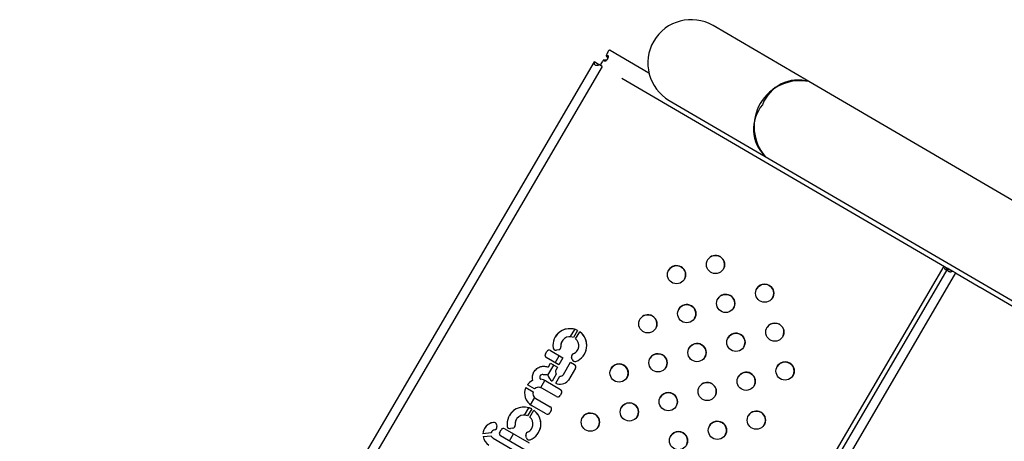
# Model space of a CAD drawing. Units: metres. Extents: x 0.0006 to 0.0847, y 0.0021 to 0.0981.
# Drawn here: x 0.0203 to 0.0225, y 0.0351 to 0.036 of the extents above; entities that cross this region are included whole.
import ezdxf

# ---------------------------------------------------------------- set-up
doc = ezdxf.new("R2010")
doc.units = ezdxf.units.M

msp = doc.modelspace()

# ---------------------------------------------------------------- linework, layer by layer
at = {"color": 7, "linetype": 'Continuous', "lineweight": 25}
for p, q in [((0.02204536133099385, 0.03591018316389087), (0.02183477604303577, 0.03603321230893844)), ((0.02160458447980933, 0.03596182187317352), (0.02160045302281976, 0.03596740815441327)), ((0.02160880916177875, 0.03597934418958074), (0.02160874690109736, 0.03597938056381408)), ((0.02160880916177875, 0.03597934418958074), (0.02169389805423728, 0.03592963314948996)), ((0.02157383197741631, 0.03595345260369026), (0.02031271894449558, 0.03379484334827607)), ((0.02157528848539607, 0.03595260176966707), (0.02157383197741631, 0.03595345260369026)), ((0.02158319466842828, 0.03594798273454673), (0.02157528848539607, 0.03595260176966707)), ((0.02159110095336408, 0.03594336387385166), (0.02158415963402701, 0.03594741914493203)), ((0.02160182123515241, 0.03595708291033713), (0.02159492367773088, 0.03595793189715504)), ((0.02159110095336408, 0.03594336387385166), (0.02032998792044335, 0.03378475461843746)), ((0.02163447730762375, 0.03591802209855435), (0.02236028447971754, 0.03549398755788007)), ((0.02494193185175774, 0.03421793486774925), (0.02204536133099385, 0.03591018316389087)), ((0.02173867922992229, 0.0358687262836675), (0.02194926451788037, 0.03574569713861993)), ((0.02194926451788037, 0.03574569713861993), (0.02484668059324559, 0.03405295484852126)), ((0.02234132369139696, 0.03550506515436189), (0.02108021065847622, 0.03334645589894768)), ((0.02234996214786691, 0.03550002758219797), (0.02108884911494618, 0.03334141832678377)), ((0.02235141865584667, 0.03549917674817477), (0.02234996214786691, 0.03550002758219797)), ((0.02235932483887889, 0.03549455771305443), (0.02235141865584667, 0.03549917674817477)), ((0.02236723112381468, 0.03548993885235938), (0.02236028980447762, 0.03549399412343974)), ((0.02236723112381468, 0.03548993885235938), (0.02110611809089396, 0.03333132959694517)), ((0.02236723112381468, 0.03548993885235938), (0.02242038413126949, 0.03545888554788934)), ((0.02242113242892484, 0.03545843867770208), (0.02314504388031567, 0.0350355116640521)), ((0.02152170319113279, 0.03534991082011812), (0.02153105891118035, 0.03536592435343373)), ((0.02153730430288941, 0.03536342072598459), (0.0215284338082516, 0.03534823736705845)), ((0.02153314002761166, 0.03534526725220224), (0.02154205620769514, 0.03536052880953195)), ((0.02147785592252689, 0.0353193093336885), (0.02150525556017269, 0.03530330178621516)), ((0.02149619348128987, 0.03532121904897469), (0.02149076892582754, 0.0353200575159713)), ((0.0214666219177556, 0.03531197468054167), (0.02146964858903462, 0.03531715534275466)), ((0.02149617554633566, 0.03528775979957616), (0.02146877590868985, 0.03530376734704951)), ((0.0214881362182173, 0.03529245657433545), (0.02149721633808442, 0.03530799838204909)), ((0.02150525556017269, 0.03530330178621516), (0.02149617554633566, 0.03528775979957616)), ((0.02152575659620838, 0.03529965532988372), (0.02152435421007618, 0.03530504900467359)), ((0.02147223140473969, 0.03526523341468474), (0.02148514084954087, 0.03528732961074006)), ((0.02147359799603264, 0.03528335955454753), (0.02147826449673578, 0.03529134706347436)), ((0.02147826449673578, 0.03529134706347436), (0.02149318028039643, 0.03528263289293911)), ((0.02149318028039643, 0.03528263289293911), (0.02148955046878356, 0.03527641985355374)), ((0.0215061873725689, 0.03526670016197955), (0.02152189246395806, 0.03529358209464124)), ((0.02153262612615465, 0.0352803623045315), (0.02151734974645332, 0.03525421418477404)), ((0.02152189246395806, 0.03529358209464124), (0.02153047213522039, 0.03528856963802365)), ((0.02144047038599296, 0.03527100491415649), (0.02144096277052727, 0.03527180911196734)), ((0.0214563801539053, 0.03523810193447367), (0.02146554493729782, 0.03525378865483729)), ((0.02149026016556028, 0.03526751955525031), (0.02148145785126466, 0.03525245289856564)), ((0.02148928331882551, 0.03524788106644506), (0.021498085633121, 0.03526294772312949)), ((0.02142375004253321, 0.03523820131302675), (0.02143953092663704, 0.03522898172936915)), ((0.02144306204312921, 0.03523502583528429), (0.02142728115902546, 0.03524424541894184)), ((0.0214908367260851, 0.03521830582455646), (0.02145889275630387, 0.03523696828350464)), ((0.02146797277014091, 0.03525251027014363), (0.02149991673992213, 0.03523384781119545)), ((0.02143422636925675, 0.03520018284682109), (0.02144339115264942, 0.03521586956718497)), ((0.02144561281014839, 0.03521423739901267), (0.02147755677992961, 0.03519557494006448)), ((0.02150207073085638, 0.03522564047770329), (0.02149904405957737, 0.03522045981549029)), ((0.02142105895136524, 0.0351776450962242), (0.02143041631502359, 0.03519366144279374)), ((0.02143667425543602, 0.03519115406350706), (0.02142780376079818, 0.03517597070458087)), ((0.02143250998015846, 0.03517300058972438), (0.02144142616024193, 0.03518826214705403)), ((0.02146847676609257, 0.03518003295342549), (0.02143653279631135, 0.03519869541237367)), ((0.02147971077086386, 0.03518736760657232), (0.02147668409958487, 0.03518218694435937)), ((0.02135933502609862, 0.035156634299925), (0.02136021151617068, 0.03515219113872894)), ((0.02136637278379285, 0.0351403812525378), (0.02136939945507187, 0.03514556191475079)), ((0.02137760678856413, 0.03514771590568463), (0.02143127752501835, 0.03511636013110009)), ((0.02139556343383687, 0.03514895238649686), (0.02139013887837409, 0.03514779085349373)), ((0.02134759315070733, 0.0351384027929981), (0.02132962390232548, 0.03513648323600675)), ((0.02132994326513687, 0.0351302699156134), (0.02134771839454027, 0.03513216873593089)), ((0.02135198597404668, 0.03512703394133126), (0.02141574968786937, 0.03508978159919127)), ((0.02142219751118132, 0.0351008181444611), (0.0213685267747271, 0.03513217391904563)), ((0.02138788535106498, 0.03512086415890389), (0.02139696547093211, 0.03513640596661753)), ((0.0214251265487553, 0.03512738866740592), (0.02142372416262285, 0.03513278234219639))]:
    msp.add_line(p, q, dxfattribs=at)
at = {"color": 7, "linetype": 'Continuous', "lineweight": 25, "flags": 128}
msp.add_lwpolyline([(0.0213484776721222, 0.03514040131323024), (0.02134808344741504, 0.03513965414401395), (0.02134759309975555, 0.03513840270578546)], dxfattribs=at)
at = {"color": 7, "linetype": 'Continuous', "lineweight": 25}
for centre, radius in [((0.02184010101908848, 0.03550835358856533), 1.999999999897871e-05), ((0.02175460796187736, 0.0354859161830046), 1.999999999899769e-05), ((0.0219480314818647, 0.03544529793691607), 1.999999999898221e-05), ((0.02186253842465358, 0.03542286053135535), 1.999999999899944e-05), ((0.02177704536744245, 0.03540042312579462), 1.999999999899769e-05), ((0.02169155231023133, 0.03537798572023389), 1.999999999898221e-05), ((0.02197046888742978, 0.03535980487970609), 1.999999999899769e-05), ((0.02188497583021865, 0.03533736747414536), 1.999999999899594e-05), ((0.02179948277300753, 0.03531493006858464), 1.999999999897446e-05), ((0.0217139897157964, 0.03529249266302392), 1.999999999898046e-05), ((0.02162849665858528, 0.03527005525746318), 1.999999999898046e-05), ((0.02199290629299488, 0.0352743118224961), 1.999999999899769e-05), ((0.02190741323578374, 0.03525187441693538), 1.999999999898046e-05), ((0.02182192017857261, 0.03522943701137466), 1.999999999898046e-05), ((0.02173642712136149, 0.03520699960581393), 1.999999999897446e-05), ((0.02165093406415036, 0.03518456220025321), 1.999999999899769e-05), ((0.02156544100693924, 0.03516212479469248), 1.999999999899769e-05), ((0.02192985064134883, 0.0351663813597254), 1.999999999898046e-05), ((0.0218443575841377, 0.03514394395416467), 1.999999999898046e-05), ((0.02175886452692657, 0.03512150654860394), 1.999999999899769e-05)]:
    msp.add_circle(centre, radius, dxfattribs=at)
for centre, radius, start, end in [((0.02178672763647903, 0.03595096929630297), 9.524999999999553e-05, 59.70546869750845, 239.7054686975081), ((0.02202545870983154, 0.03581149668577239), 0.0001006734090639647, 78.59780372939665, 220.8131336656247), ((0.02202150328951638, 0.03583023243579276), 8.343455559035388e-05, 73.38440693082137, 159.4919623782184), ((0.02200719523321656, 0.03580574176608315), 8.343455559035436e-05, 139.9189750167997, 226.0265304642039), ((0.0218401009681367, 0.03550835350135269), 1.999999999999964e-05, 329.7054686638911, 149.7054686638903), ((0.02175460791092557, 0.03548591609579196), 2.000000000001863e-05, 329.705468663894, 149.705468663876), ((0.02194803143091291, 0.03544529784970343), 2.000000000000314e-05, 329.7054686638739, 149.7054686639074), ((0.02186253837370178, 0.0354228604441427), 2.000000000002213e-05, 329.705468663899, 149.7054686638588), ((0.02177704531649065, 0.03540042303858198), 2.000000000001863e-05, 329.7054686638768, 149.705468663876), ((0.02169155225927953, 0.03537798563302125), 2.000000000000264e-05, 329.7054686638961, 149.7054686638853), ((0.02152039859129429, 0.03533029175294932), 3.719317059616307e-05, 62.96478388503697, 188.0481903863204), ((0.02152039854034251, 0.03533029166573667), 3.719317059688932e-05, 62.96478388502735, 149.7054686638744), ((0.021970468836478, 0.03535980479249345), 2.000000000002112e-05, 329.7054686638718, 149.7054686639032), ((0.02152039859129429, 0.03533029175294932), 1.966239500491258e-05, 65.87936965235636, 187.176023410694), ((0.02152039854034251, 0.03533029166573667), 1.966239500528633e-05, 149.7054686638642, 187.1760234106739), ((0.02152039859129429, 0.03533029175294932), 1.966239500486249e-05, 292.3598395876616, 49.60823853011686), ((0.02152039859129429, 0.03533029175294932), 3.719317059665712e-05, 290.9730465579261, 54.38746164130708), ((0.02152039854034251, 0.03533029166573667), 3.719317059739527e-05, 329.7054686638972, 54.38746164129839), ((0.02188497577926687, 0.03533736738693272), 2.000000000001863e-05, 329.7054686638768, 149.705468663876), ((0.02147482925124788, 0.0353141286714755), 5.999999999996901e-06, 59.70546869756182, 149.7054686975399), ((0.02147482920029609, 0.03531412858426286), 6.000000000002892e-06, 59.70546869749978, 149.7054686975733), ((0.02148951265275816, 0.03532592452355374), 5.999999999836447e-06, 188.0481903864685, 282.0859534625263), ((0.02149493720822061, 0.03532708605655724), 5.999999999905426e-06, 282.0859534612953, 7.176023410383927), ((0.02149493715726881, 0.0353270859693446), 6.000000000021219e-06, 329.7054686639103, 7.176023410379788), ((0.02152039854034251, 0.03533029166573667), 1.966239500522938e-05, 292.35983958766, 329.7054686639086), ((0.02179948272205574, 0.03531492998137199), 2.000000000000015e-05, 329.7054686639082, 149.7054686638681), ((0.02147180257996886, 0.03530894800926251), 5.999999999996901e-06, 149.7054686975399, 239.7054686975912), ((0.02153016113707096, 0.03530655883872989), 6.000000000050232e-06, 112.3598395866573, 194.5745215329457), ((0.02153016108611917, 0.03530655875151725), 6.00000000016107e-06, 112.3598395866573, 149.7054686639223), ((0.02153156352320318, 0.03530116516393951), 5.999999999931297e-06, 194.5745215280859, 290.9730465561973), ((0.02171398966484461, 0.03529249257581128), 2.000000000000264e-05, 329.7054686638861, 149.7054686638953), ((0.02149473113099681, 0.03527339318227457), 5.999999999997405e-06, 149.705468697466, 190.0133227550124), ((0.02149473108004503, 0.03527339309506193), 5.999999999996901e-06, 149.7054686975399, 190.0133227550124), ((0.02152744546394138, 0.03528338897581067), 6.000000000006393e-06, 329.7054686975169, 59.70546869749496), ((0.0215274454129896, 0.03528338888859802), 6.000000000000401e-06, 329.7054686974835, 59.70546869746637), ((0.0216284966076335, 0.03527005517025054), 2.000000000000015e-05, 329.7054686638689, 149.7054686638903), ((0.02199290624204309, 0.03527431173528346), 2.000000000002162e-05, 329.7054686638818, 149.7054686638932), ((0.02145225278322614, 0.03522560284125866), 3.11629221655101e-05, 116.8505828077082, 143.2568039316258), ((0.02145225273227435, 0.03522560275404602), 3.116292216550176e-05, 116.8505828077025, 143.2568039316143), ((0.02146018414826133, 0.0352594877625545), 2.283149587273274e-05, 147.33893240993, 195.4487092195511), ((0.02145225278322614, 0.03522560284125866), 3.116292216424471e-05, 59.70546869752395, 82.32848913840246), ((0.02145225273227435, 0.03522560275404602), 3.116292216423968e-05, 59.70546869751843, 82.32848913837547), ((0.0214941625559609, 0.03527134522889931), 2.276685456713764e-05, 194.8687023743654, 236.0799773395953), ((0.02151054023363982, 0.03527618446586962), 2.205369391652629e-05, 190.0133227563491, 203.1353533838437), ((0.02151054028459161, 0.03527618455308226), 2.205369391653654e-05, 190.0133227563444, 203.1353533838437), ((0.02149950190721117, 0.03526822584755118), 2.276685456761984e-05, 243.3309600551896, 319.0681306761848), ((0.02149567492762473, 0.0352848692630928), 2.205369391652532e-05, 276.2755840110708, 289.3976146398437), ((0.02149567487667294, 0.03528486917588017), 2.205369391654071e-05, 276.2755840110778, 289.3976146398486), ((0.02150100671035567, 0.0352697268332587), 5.999999999965935e-06, 289.3976146443179, 329.7054686975214), ((0.02150100665940388, 0.03526972674604606), 5.999999999965935e-06, 289.3976146443584, 329.7054686975214), ((0.02151216908424006, 0.03525724085605321), 6.000000000003397e-06, 319.0681306772101, 329.7054686975001), ((0.02190741318483196, 0.03525187432972274), 1.999999999999964e-05, 329.7054686638911, 149.7054686638853), ((0.02145225278322614, 0.03522560284125866), 3.116292216560967e-05, 156.1541334634845, 239.7054686975165), ((0.02145225278322614, 0.03522560284125866), 1.316292216555076e-05, 59.70546869753954, 134.285125742566), ((0.02149689006864312, 0.03522866714898245), 5.999999999999897e-06, 329.7054686975574, 59.70546869753322), ((0.02149689001769133, 0.0352286670617698), 6.000000000005888e-06, 329.7054686975908, 59.70546869759524), ((0.02182192012762083, 0.03522943692416201), 2.000000000000015e-05, 329.7054686638911, 149.7054686638681), ((0.02145225278322614, 0.03522560284125866), 1.316292216556878e-05, 165.1258116526889, 239.7054686974948), ((0.02145225273227435, 0.03522560275404602), 1.316292216555872e-05, 165.1258116526772, 239.7054686975209), ((0.02149386339736411, 0.03522348648676946), 6.000000000003397e-06, 239.7054686975626, 329.7054686975001), ((0.0217364270704097, 0.03520699951860129), 2.000000000000015e-05, 329.7054686638689, 149.7054686638903), ((0.0214197685438413, 0.03515802509047154), 3.719317059621023e-05, 62.96478388575945, 188.0481903857271), ((0.02141976849288952, 0.03515802500325889), 3.719317059694476e-05, 62.96478388576907, 149.7054686638871), ((0.0214197685438413, 0.03515802509047154), 3.719317059643034e-05, 290.97304655806, 54.38746164146256), ((0.02141976849288952, 0.03515802500325889), 3.719317059717202e-05, 329.705468663882, 54.38746164147747), ((0.0214745301086506, 0.03519039427785148), 6.000000000006393e-06, 329.7054686975169, 59.70546869750461), ((0.02147453005769881, 0.03519039419063884), 6.000000000003397e-06, 329.7054686975001, 59.70546869756182), ((0.02165093401319857, 0.03518456211304057), 2.000000000001863e-05, 329.7054686638768, 149.7054686638932), ((0.0214197685438413, 0.03515802509047154), 1.966239500491431e-05, 65.87936965373093, 187.1760234107341), ((0.02141976849288952, 0.03515802500325889), 1.966239500528882e-05, 149.7054686638918, 187.1760234107115), ((0.0214197685438413, 0.03515802509047154), 1.966239500468805e-05, 292.3598395867447, 49.60823853041163), ((0.02147150343737159, 0.03518521361563848), 5.999999999996364e-06, 239.7054686974434, 329.7054686980749), ((0.02156544095598745, 0.03516212470747984), 2.000000000002162e-05, 329.7054686638818, 149.7054686638932), ((0.02192985059039704, 0.03516638127251275), 2.000000000000264e-05, 329.7054686638961, 149.7054686638681), ((0.02135651646479519, 0.03513475063790601), 2.694831743106764e-05, 98.42157223390899, 176.3137187335366), ((0.0213565164138434, 0.03513475055069337), 2.694831743133777e-05, 98.42157223389657, 149.70546866388), ((0.02135691557811234, 0.03513547179637191), 9.772327969539394e-06, 99.45372118096556, 162.5467099836312), ((0.02135344846879163, 0.03515547307511066), 5.999999999825274e-06, 11.15929925877528, 98.42157223165732), ((0.02135344841783985, 0.03515547298789802), 5.999999999818467e-06, 11.1592992587881, 98.42157223166703), ((0.02135432495886358, 0.03515102991391467), 5.999999999920768e-06, 279.4537211820214, 11.15929925792), ((0.0213543249079118, 0.03515102982670203), 6.000000000058681e-06, 329.7054686638891, 11.15929925799784), ((0.02137458011728513, 0.03514253524347163), 5.999999999996901e-06, 59.7054686975284, 149.7054686975399), ((0.02137458006633334, 0.03514253515625899), 5.999999999996901e-06, 59.70546869747118, 149.7054686975399), ((0.0213888826053051, 0.0351536578610763), 5.999999999865942e-06, 188.0481903860941, 282.0859534586944), ((0.02139430716076758, 0.03515481939407943), 5.999999999933832e-06, 282.0859534613694, 7.176023410416558), ((0.0213943071098158, 0.03515481930686679), 6.000000000046193e-06, 329.7054686638962, 7.17602341048644), ((0.02141976849288952, 0.03515802500325889), 1.966239500504958e-05, 292.3598395867338, 329.7054686638835), ((0.02184435753318591, 0.03514394386695203), 1.999999999999964e-05, 329.7054686638911, 149.7054686638853), ((0.02135651646479519, 0.03513475063790601), 2.694831743067458e-05, 189.5710743914416, 239.7054686975121), ((0.02135691557811234, 0.03513547179637191), 9.772327969087129e-06, 199.7551546675772, 239.7054686975151), ((0.02135691552716055, 0.03513547170915927), 9.772327969083863e-06, 199.7551546675841, 239.70546869748), ((0.02137155344600612, 0.03513735458125863), 6.000000000006393e-06, 149.7054686975161, 239.705468697534), ((0.02142953108961753, 0.03513429217625232), 5.999999999862085e-06, 112.3598395866441, 194.5745215297078), ((0.02142953103866575, 0.03513429208903968), 5.999999999984262e-06, 112.3598395866188, 149.7054686638568), ((0.02143093347574998, 0.03512889850146182), 5.99999999986078e-06, 194.5745215293063, 290.9730465585134), ((0.02175886447597479, 0.03512150646139131), 2.000000000001863e-05, 329.7054686638768, 149.7054686638982)]:
    msp.add_arc(centre, radius, start, end, dxfattribs=at)
for points, knots in [([(0.02160045302281976, 0.03596740815441327), (0.0216010224217687, 0.03596758035922469), (0.02160184512382039, 0.0359678291711551), (0.02160287162112031, 0.03596780592225188), (0.02160353475956744, 0.03596765791239909), (0.02160409997237218, 0.03596736434350144), (0.02160462930760479, 0.03596674472978219), (0.02160484988162472, 0.0359657444586181), (0.02160472508811891, 0.03596441800698818), (0.02160411034609554, 0.03596244001705366), (0.02160263605975148, 0.03595977079281964), (0.021601045496029, 0.03595717628210647), (0.02159963696526634, 0.03595565421376741), (0.021598544967183, 0.03595490486977659), (0.02159755623530705, 0.03595466673817542), (0.02159675359285492, 0.03595481126877859), (0.02159624547731371, 0.03595508286931279), (0.02159585343482983, 0.035955556933792), (0.02159536639780304, 0.03595646186728244), (0.02159511065527584, 0.03595731104756209), (0.02159492367773088, 0.03595793189715504)], [0, 0, 0, 0, 0.06705798913146231, 0.0968894398971848, 0.1256782234644214, 0.1566372445952815, 0.1873827042489826, 0.2505591295365094, 0.3077548151132984, 0.3665439884330357, 0.5000044094592392, 0.6359987558885503, 0.6940649055057084, 0.7493641587704057, 0.8139862451247865, 0.8454764867559036, 0.8753855776395294, 0.8972547056134936, 0.9248812346162446, 1, 1, 1, 1]), ([(0.02158415963402702, 0.03594741914493202), (0.02158393688569518, 0.03594710676682081), (0.02158350421155341, 0.03594649999266425), (0.02158255886661037, 0.03594587632536234), (0.02158151447362464, 0.03594546875799954), (0.02158001621035909, 0.0359452217756879), (0.02157814603681317, 0.03594535653267725), (0.02157628116000189, 0.03594611981124343), (0.02157492237264931, 0.03594723941152319), (0.02157437255775448, 0.03594852477461424), (0.02157429951195149, 0.03594968668067652), (0.02157444981201459, 0.03595062947455464), (0.02157477996620119, 0.0359516165786424), (0.02157511780627941, 0.03595227110066671), (0.02157528848539607, 0.03595260176966707)], [0, 0, 0, 0, 0.05805479829815496, 0.1127676684367608, 0.1727779518026371, 0.2361273555122523, 0.3632750664455963, 0.500249566912909, 0.6371830444091218, 0.764370336447315, 0.8289980514382072, 0.8874448014777118, 0.9431363443890567, 1, 1, 1, 1]), ([(0.02158216930652991, 0.03594576788378771), (0.02158220004139469, 0.0359458824631137), (0.02158239527166302, 0.03594661027996678), (0.02158282912016809, 0.03594735513833206), (0.02158319466842828, 0.03594798273454673)], [0, 0, 0, 0, 0.1574287892562796, 1, 1, 1, 1]), ([(0.022349229925381, 0.03550044620645416), (0.02234887959241845, 0.03549988861705379), (0.02234821263953085, 0.03549882709587131), (0.02234723363015078, 0.03549776782016864), (0.02234646268485628, 0.03549722362332032), (0.02234590653321734, 0.03549699597884042), (0.02234538088564528, 0.03549697206691252), (0.02234489791299647, 0.03549715217315336), (0.02234446879679832, 0.03549750464686252), (0.02234413487180188, 0.03549803081178122), (0.02234392022692081, 0.0354987091402019), (0.02234379626394313, 0.03549976918006478), (0.02234396173489811, 0.03550130475972253), (0.02234450552492858, 0.03550243644219539), (0.02234479435106555, 0.03550303751882167)], [0, 0, 0, 0, 0.1432343884288835, 0.2726851286586185, 0.3352462130773362, 0.3918827833809517, 0.445644540429366, 0.5000665307805889, 0.5544518043302387, 0.6082006050364069, 0.6648522221415323, 0.727455630524579, 0.8552420364860269, 1, 1, 1, 1]), ([(0.02234780472822015, 0.03549846994328522), (0.0223477813060769, 0.03549865662315955), (0.02234771710064128, 0.0354991683552638), (0.02234785093206471, 0.03550005477541363), (0.02234812593780054, 0.03550068911979884), (0.02234826495978235, 0.03550100979606881)], [0, 0, 0, 0, 0.2211724108526606, 0.6062840121927763, 1, 1, 1, 1]), ([(0.02236028980447761, 0.03549399412343974), (0.02236006705614579, 0.03549368174532857), (0.02235963438200403, 0.03549307497117205), (0.02235868903706121, 0.03549245130387005), (0.02235764464407538, 0.03549204373650753), (0.02235614638081026, 0.03549179675419554), (0.02235427620726405, 0.03549193151118464), (0.02235241133045275, 0.0354926947897511), (0.02235105254309965, 0.03549381439003062), (0.02235050272820501, 0.03549509975312196), (0.02235042968240224, 0.03549626165918447), (0.02235057998246536, 0.03549720445306263), (0.0223509101366519, 0.03549819155715028), (0.02235124797673005, 0.03549884607917449), (0.02235141865584667, 0.03549917674817477)], [0, 0, 0, 0, 0.05805479829338406, 0.1127676684327822, 0.1727779517771496, 0.2361273555111016, 0.3632750663784272, 0.5002495669144928, 0.6371830444207531, 0.7643703364526444, 0.828998051451991, 0.8874448014951093, 0.9431363444023622, 1, 1, 1, 1]), ([(0.0223582994769806, 0.03549234286229547), (0.0223583302118454, 0.03549245744162154), (0.02235852544211377, 0.03549318525847463), (0.02235895929061879, 0.03549393011683988), (0.02235932483887889, 0.03549455771305443)], [0, 0, 0, 0, 0.1574287893755718, 1, 1, 1, 1]), ([(0.02144096282147906, 0.03527180919917998), (0.0214431450573027, 0.0352746717978428), (0.02144730896522339, 0.03528013390102924), (0.02145612660236034, 0.03528437851820219), (0.02146510680237813, 0.03528523560873983), (0.02147065471063875, 0.03528400984744239), (0.02147359799603264, 0.03528335955454753)], [0, 0, 0, 0, 0.2859570555813009, 0.5456325278031122, 0.7589482230866339, 0.9999999999999999, 0.9999999999999999, 0.9999999999999999, 0.9999999999999999]), ([(0.02144096277052727, 0.03527180911196734), (0.02144314500635091, 0.03527467171063016), (0.0214473089142716, 0.0352801338138166), (0.02145612655140855, 0.03528437843098954), (0.02146510675142634, 0.03528523552152719), (0.02147065465968696, 0.03528400976022975), (0.02147359794508085, 0.03528335946733489)], [0, 0, 0, 0, 0.28595705558131, 0.545632527803157, 0.7589482230866261, 0.9999999999999999, 0.9999999999999999, 0.9999999999999999, 0.9999999999999999]), ([(0.02147215801780343, 0.03526550314302542), (0.02146898732939316, 0.03526580979844938), (0.02146472105850851, 0.03526622241392512), (0.02145957493570261, 0.03526658911502522), (0.02145725941799792, 0.03526601868212825), (0.02145609422236703, 0.03526501454106468), (0.02145539867718315, 0.03526414763644788), (0.02145483582221906, 0.03526299333088904), (0.02145436574671142, 0.03526160923403399), (0.02145422167595303, 0.03526028565818723), (0.02145444835368487, 0.03525907037741152), (0.02145489479458376, 0.03525799985618439), (0.02145545161882465, 0.03525707518033261), (0.02145607380859654, 0.03525667101436913), (0.02145632017389695, 0.0352565405162852), (0.02145639162247822, 0.03525649912947393), (0.02145641282837735, 0.0352564868458914)], [0, 0, 0, 0, 0.3654610422394434, 0.4917404683896544, 0.593866501179613, 0.62590507323041, 0.6669043897467959, 0.7206969987494705, 0.7723686287592132, 0.834488320792553, 0.8708945872170181, 0.91298663490273, 0.9679593384734082, 0.9905202205167815, 0.9971864067292592, 1, 1, 1, 1])]:
    msp.add_open_spline(points, degree=3, knots=knots, dxfattribs=at)
for points in [[(0.02160880916177876, 0.03597934418958074), (0.02160830329129688, 0.03597940533718182), (0.02160729155033314, 0.03597952763238399), (0.02160487986837278, 0.03597725108248424), (0.02160236130433892, 0.03597330974842055), (0.02160108911665948, 0.03596937535241571), (0.02160045302281976, 0.03596740815441327)], [(0.02159492367773088, 0.03595793189715504), (0.02159352621043172, 0.03595641146705066), (0.0215907312758334, 0.03595337060684189), (0.02158854413677647, 0.03594924124408149), (0.02158775298727761, 0.03594602198000599), (0.02158836009647846, 0.03594519904153581), (0.02158866365107889, 0.03594478757230072)]]:
    msp.add_open_spline(points, degree=3, dxfattribs=at)

doc.saveas('drawing.dxf')
